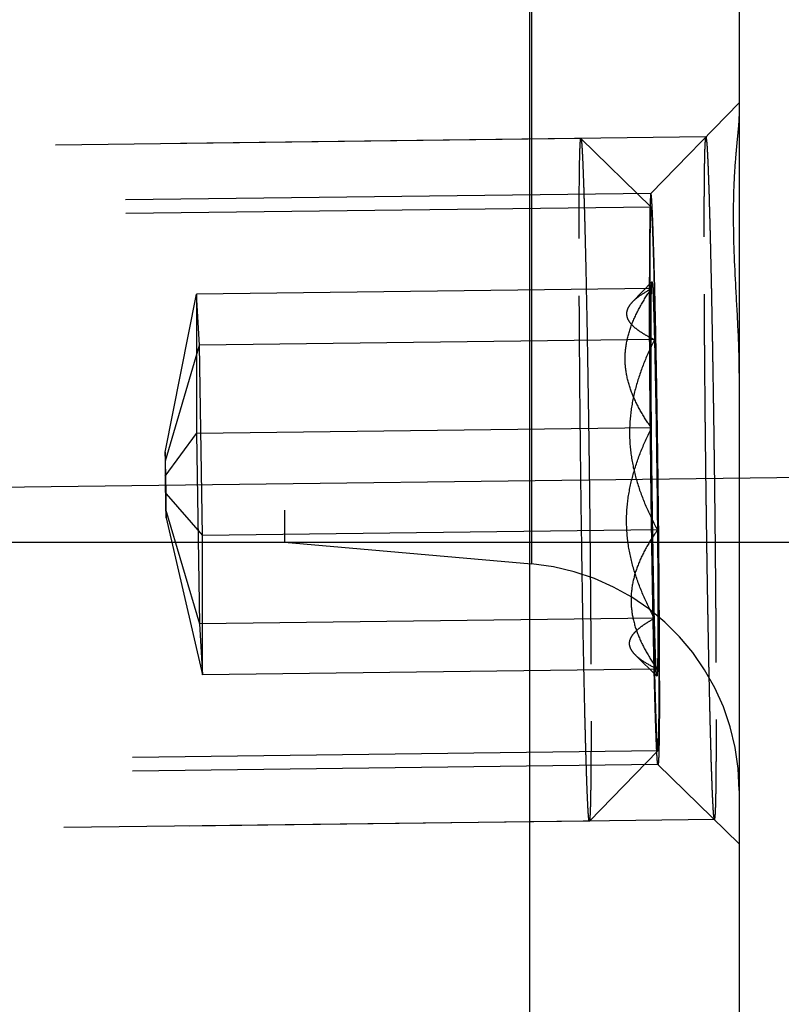
# Model space of a CAD drawing. Units: millimetres. Extents: x 0 to 420, y 0 to 297.
# Drawn here: x 264 to 268, y 155 to 160 of the extents above; entities that cross this region are included whole.
import ezdxf

# ---------------------------------------------------------------- set-up
doc = ezdxf.new("R2010")
doc.units = ezdxf.units.MM
doc.header["$LTSCALE"] = 23.1
doc.linetypes.add('CENTER', pattern=[0.6, 0.375, -0.075, 0.075, -0.075])
doc.linetypes.add('HIDDEN', pattern=[0.2, 0.1, -0.1])
doc.layers.get('0').update_dxf_attribs({"linetype": 'CONTINUOUS'})
for name, color, linetype in [('10003422_HP_HL', 7, 'CONTINUOUS'), ('30578428_AXIS', 7, 'CONTINUOUS'), ('30578428_CL', 7, 'CONTINUOUS'), ('30578428_DIM', 7, 'CONTINUOUS'), ('30578428_HL', 7, 'CONTINUOUS')]:
    doc.layers.add(name, color=color, linetype=linetype)
doc.styles.get("Standard").update_dxf_attribs({"font": 'TXT.SHX', "width": 0.7})
doc.styles.add('TEXTSTYLE_3', font='gdt', dxfattribs={"width": 0.7})
doc.dimstyles.new('DIMSTYLE_1', dxfattribs={"dimtxt": 3.5, "dimasz": 3.5, "dimexe": 0.18, "dimexo": 0.0625, "dimgap": 0.09, "dimtad": 1, "dimdec": 3, "dimdsep": 46, "dimtxsty": 'STANDARD', "dimblk": '_FILLED', "dimblk1": '_FILLED', "dimblk2": '_FILLED', "dimcen": 0.09, "dimclrt": 2, "dimadec": 0, "dimazin": 0, "dimtp": 0.1, "dimtm": 0.1, "dimtfac": 1, "dimtdec": 3, "dimtofl": 0, "dimtmove": 0, "dimatfit": 3, "dimldrblk": '_FILLED', "dimfxl": 1, "dimtolj": 1, "dimarcsym": 0})
doc.dimstyles.new('DIMSTYLE_5', dxfattribs={"dimtxt": 3.5, "dimasz": 3.5, "dimexe": 0.18, "dimexo": 0.0625, "dimgap": 0.09, "dimtad": 1, "dimdec": 3, "dimdsep": 46, "dimtxsty": 'STANDARD', "dimblk": '_FILLED', "dimblk1": '_FILLED', "dimblk2": '_FILLED', "dimcen": 0.09, "dimclrt": 2, "dimadec": 0, "dimazin": 0, "dimtp": 0.15, "dimtm": 0.15, "dimtfac": 1, "dimtdec": 3, "dimtofl": 0, "dimtmove": 0, "dimatfit": 3, "dimldrblk": '_FILLED', "dimfxl": 1, "dimtolj": 1, "dimarcsym": 0})

# ---------------------------------------------------------------- blocks, each defined once
blk = doc.blocks.new('_FILLED')
at = {"color": 0, "linetype": 'BYBLOCK'}
blk.add_solid([(0, 0), (-1, 0.125), (-1, -0.125)], dxfattribs=at)
blk = doc.blocks.new('*D8')
at = {"layer": '30578428_DIM', "color": 3, "linetype": 'CONTINUOUS'}
for p, q in [((282.5056, 171.2594), (282.5056, 177.2594)), ((282.5056, 177.2594), (282.5056, 164.2594)), ((265.5056, 171.2594), (284.0056, 171.2594)), ((282.5056, 151.2594), (282.5056, 164.2594)), ((265.5056, 157.2594), (284.0056, 157.2594)), ((282.5056, 157.2594), (282.5056, 151.2594))]:
    blk.add_line(p, q, dxfattribs=at)
at = {"layer": '30578428_DIM', "color": 3, "linetype": 'CONTINUOUS', "xscale": 3.5, "yscale": 3.5, "zscale": 3.5}
for p, rotation in [((282.5056, 171.2594), 270), ((282.5056, 157.2594), 90)]:
    blk.add_blockref('_FILLED', p, dxfattribs=dict(at, rotation=rotation))
at = {"layer": '30578428_DIM', "color": 2, "linetype": 'CONTINUOUS', "insert": (278.1306, 164.2594), "char_height": 3.5, "width": 9.416667, "attachment_point": 2, "rotation": 90, "line_spacing_factor": 0.9, "style": 'TEXTSTYLE_3'}
blk.add_mtext('{\\Fgdt;n}\\FTXT.SHX;14', dxfattribs=at)
blk = doc.blocks.new('*D9')
at = {"layer": '30578428_DIM', "color": 3, "linetype": 'CONTINUOUS'}
for p, q in [((223.0339, 181.2594), (304.0056, 181.2594)), ((302.5056, 181.2594), (302.5056, 164.2594)), ((302.5056, 147.2594), (302.5056, 164.2594)), ((223.0339, 147.2594), (304.0056, 147.2594))]:
    blk.add_line(p, q, dxfattribs=at)
at = {"layer": '30578428_DIM', "color": 3, "linetype": 'CONTINUOUS', "xscale": 3.5, "yscale": 3.5, "zscale": 3.5}
for p, rotation in [((302.5056, 181.2594), 90), ((302.5056, 147.2594), 270)]:
    blk.add_blockref('_FILLED', p, dxfattribs=dict(at, rotation=rotation))
at = {"layer": '30578428_DIM', "color": 2, "linetype": 'CONTINUOUS', "insert": (298.1306, 164.2594), "char_height": 3.5, "width": 9.916667, "attachment_point": 2, "rotation": 90, "line_spacing_factor": 0.9, "style": 'TEXTSTYLE_3'}
blk.add_mtext('{\\Fgdt;n}\\FTXT.SHX;34', dxfattribs=at)
blk = doc.blocks.new('*D10')
at = {"layer": '30578428_DIM', "color": 3, "linetype": 'CONTINUOUS'}
for p, q in [((267.5056, 177.7594), (294.0056, 177.7594)), ((292.5056, 177.7594), (292.5056, 164.2594)), ((292.5056, 150.7594), (292.5056, 164.2594)), ((267.5056, 150.7594), (294.0056, 150.7594))]:
    blk.add_line(p, q, dxfattribs=at)
at = {"layer": '30578428_DIM', "color": 3, "linetype": 'CONTINUOUS', "xscale": 3.5, "yscale": 3.5, "zscale": 3.5}
for p, rotation in [((292.5056, 177.7594), 90), ((292.5056, 150.7594), 270)]:
    blk.add_blockref('_FILLED', p, dxfattribs=dict(at, rotation=rotation))
at = {"layer": '30578428_DIM', "color": 2, "linetype": 'CONTINUOUS', "insert": (288.1306, 164.2594), "char_height": 3.5, "width": 10.166667, "attachment_point": 2, "rotation": 90, "line_spacing_factor": 0.9, "style": 'TEXTSTYLE_3'}
blk.add_mtext('{\\Fgdt;n}\\FTXT.SHX;27', dxfattribs=at)

msp = doc.modelspace()

# ---------------------------------------------------------------- linework, layer by layer
at = {"layer": '10003422_HP_HL', "color": 6, "linetype": 'HIDDEN'}
for p, q in [((266.8092, 159.0334), (261.615, 158.9692)), ((266.8092, 159.0334), (266.8095, 159.0332)), ((266.8095, 159.0332), (267.1181, 158.7321)), ((267.118, 158.7321), (261.3138, 158.6605)), ((267.1196, 158.3737), (265.1199, 158.349)), ((267.1219, 158.4031), (267.0381, 158.3173)), ((264.9808, 157.6556), (265.1199, 158.349)), ((265.133, 158.1249), (265.1199, 158.349)), ((265.1199, 158.349), (265.1199, 157.7366)), ((264.983, 157.6168), (265.133, 158.1249)), ((267.1327, 158.1496), (265.133, 158.1249)), ((265.1461, 157.2885), (265.133, 158.1249)), ((264.9808, 157.5495), (265.1199, 157.7366)), ((267.1196, 157.7613), (265.1199, 157.7366)), ((265.1199, 157.7366), (265.133, 156.9002)), ((264.983, 157.6168), (264.9808, 157.6556)), ((264.9808, 157.6556), (264.9808, 157.5495)), ((264.9853, 157.4719), (264.983, 157.6168)), ((264.9808, 157.5495), (264.983, 157.4046)), ((264.9853, 157.4719), (265.1461, 157.2885)), ((264.9853, 157.3658), (264.9853, 157.4719)), ((264.983, 157.4046), (265.133, 156.9002)), ((264.983, 157.4046), (264.9853, 157.3658)), ((264.9853, 157.3658), (265.1461, 156.6761)), ((267.1458, 157.3132), (265.1461, 157.2885)), ((265.1461, 156.6761), (265.1461, 157.2885)), ((267.1327, 156.9249), (265.133, 156.9002)), ((265.133, 156.9002), (265.1461, 156.6761)), ((267.1433, 156.6713), (267.0511, 156.7612)), ((267.1458, 156.7008), (265.1461, 156.6761)), ((267.1475, 156.3423), (261.3433, 156.2707)), ((266.8465, 156.0337), (267.1476, 156.3424)), ((266.8463, 156.0336), (261.6521, 155.9695)), ((266.8465, 156.0337), (266.8463, 156.0336))]:
    msp.add_line(p, q, dxfattribs=at)
for points, knots in [([(266.8016, 158.594), (266.8016, 158.6269), (266.8016, 158.6891), (266.802, 158.7765), (266.8025, 158.842), (266.8031, 158.8882), (266.8035, 158.918), (266.804, 158.9445), (266.8046, 158.9676), (266.8052, 158.9872), (266.8059, 159.0033), (266.8065, 159.0146), (266.8071, 159.0218), (266.8075, 159.0258), (266.8079, 159.029), (266.8083, 159.0313), (266.8086, 159.0326), (266.809, 159.0334), (266.8092, 159.0334)], [0, 0, 0, 0, 0.224669, 0.424138, 0.59621, 0.671475, 0.739315, 0.799577, 0.852123, 0.896812, 0.933532, 0.962218, 0.97353, 0.982814, 0.990068, 0.995299, 0.998544, 1, 1, 1, 1]), ([(266.8095, 159.0332), (266.8099, 159.0328), (266.8103, 159.0309), (266.8111, 159.0273), (266.8117, 159.0215), (266.8125, 159.0139), (266.8133, 159.0042), (266.8141, 158.9925), (266.8149, 158.979), (266.8161, 158.957), (266.8175, 158.9247), (266.8193, 158.8805), (266.8211, 158.8291), (266.823, 158.7707), (266.8249, 158.7057), (266.8275, 158.6068), (266.8307, 158.4694), (266.8345, 158.2903), (266.8381, 158.095), (266.8414, 157.8877), (266.8445, 157.6727), (266.8473, 157.4548), (266.8503, 157.1717), (266.853, 156.8447), (266.8539, 156.5902), (266.8539, 156.473)], [0, 0, 0, 0, 0.000708, 0.002173, 0.004414, 0.00743, 0.011219, 0.015776, 0.021097, 0.027175, 0.041566, 0.058873, 0.079007, 0.101855, 0.1273, 0.155201, 0.21777, 0.28822, 0.365045, 0.446598, 0.531134, 0.61684, 0.701882, 0.862737, 1, 1, 1, 1]), ([(267.1118, 158.3821), (267.1119, 158.3944), (267.1119, 158.4191), (267.112, 158.45), (267.1121, 158.4746), (267.1121, 158.49), (267.1122, 158.5024), (267.1122, 158.5116), (267.1122, 158.5194), (267.1122, 158.5254), (267.1122, 158.5305), (267.1123, 158.5335), (267.1123, 158.5382), (267.1124, 158.5439), (267.1125, 158.5508), (267.1126, 158.56), (267.1127, 158.5715), (267.1128, 158.5852), (267.113, 158.599), (267.1131, 158.6105), (267.1132, 158.6197), (267.1133, 158.6266), (267.1133, 158.6323), (267.1134, 158.6364), (267.1134, 158.6386), (267.1134, 158.6405), (267.1135, 158.6414), (267.1135, 158.6429), (267.1136, 158.6453), (267.1137, 158.6489), (267.1138, 158.6531), (267.1139, 158.6588), (267.1141, 158.6659), (267.1144, 158.6745), (267.1146, 158.683), (267.1148, 158.6901), (267.115, 158.6958), (267.1151, 158.7), (267.1152, 158.7036), (267.1153, 158.7061), (267.1153, 158.7074), (267.1153, 158.7088), (267.1154, 158.7089), (267.1154, 158.7094), (267.1155, 158.7103), (267.1157, 158.7115), (267.1158, 158.713), (267.116, 158.7149), (267.1163, 158.7174), (267.1166, 158.7204), (267.117, 158.7233), (267.1172, 158.7258), (267.1175, 158.7277), (267.1176, 158.7292), (267.1178, 158.7304), (267.1179, 158.7313), (267.1179, 158.7317), (267.118, 158.7324), (267.118, 158.7317), (267.1181, 158.7313), (267.1182, 158.7305), (267.1184, 158.7293), (267.1185, 158.7279), (267.1188, 158.726), (267.1191, 158.7236), (267.1195, 158.7208), (267.1199, 158.7179), (267.1203, 158.7156), (267.1205, 158.7137), (267.1207, 158.7123), (267.1209, 158.711), (267.121, 158.7103), (267.1211, 158.7097), (267.1211, 158.7096), (267.1212, 158.7083), (267.1212, 158.707), (267.1214, 158.7045), (267.1216, 158.701), (267.1218, 158.6968), (267.1221, 158.6912), (267.1224, 158.6841), (267.1229, 158.6757), (267.1233, 158.6673), (267.1237, 158.6603), (267.124, 158.6547), (267.1242, 158.6505), (267.1244, 158.6469), (267.1246, 158.6445), (267.1246, 158.643), (267.1247, 158.6422), (267.1248, 158.6403), (267.1248, 158.6381), (267.125, 158.634), (267.1252, 158.6283), (267.1254, 158.6215), (267.1257, 158.6124), (267.1262, 158.601), (267.1266, 158.5873), (267.1271, 158.5736), (267.1275, 158.5622), (267.1279, 158.5531), (267.1281, 158.5462), (267.1283, 158.5405), (267.1284, 158.5366), (267.1285, 158.5342), (267.1286, 158.5327), (267.1286, 158.5302), (267.1287, 158.5271), (267.1289, 158.5216), (267.1291, 158.5138), (267.1294, 158.5044), (267.1297, 158.4918), (267.1301, 158.4762), (267.1308, 158.4511), (267.1317, 158.4198), (267.1324, 158.3948), (267.1327, 158.3822)], [0, 0, 0, 0, 0.03125, 0.0625, 0.078125, 0.09375, 0.101562, 0.109375, 0.117188, 0.121094, 0.125, 0.128906, 0.132812, 0.140625, 0.148438, 0.15625, 0.171875, 0.1875, 0.203125, 0.21875, 0.226562, 0.234375, 0.242188, 0.246094, 0.248047, 0.25, 0.251953, 0.253906, 0.257812, 0.265625, 0.273438, 0.28125, 0.296875, 0.3125, 0.328125, 0.34375, 0.351562, 0.359375, 0.367188, 0.371094, 0.373047, 0.375, 0.376953, 0.378906, 0.382812, 0.390625, 0.398438, 0.40625, 0.421875, 0.4375, 0.453125, 0.46875, 0.476562, 0.484375, 0.492188, 0.496094, 0.498047, 0.5, 0.501953, 0.503906, 0.507812, 0.515625, 0.523438, 0.53125, 0.546875, 0.5625, 0.578125, 0.59375, 0.601562, 0.609375, 0.617188, 0.621094, 0.623047, 0.625, 0.626953, 0.628906, 0.632812, 0.640625, 0.648438, 0.65625, 0.671875, 0.6875, 0.703125, 0.71875, 0.726562, 0.734375, 0.742188, 0.746094, 0.748047, 0.75, 0.751953, 0.753906, 0.757812, 0.765625, 0.773438, 0.78125, 0.796875, 0.8125, 0.828125, 0.84375, 0.851562, 0.859375, 0.867188, 0.871094, 0.873047, 0.875, 0.876953, 0.878906, 0.882812, 0.890625, 0.898438, 0.90625, 0.921875, 0.9375, 0.96875, 1, 1, 1, 1]), ([(267.1181, 158.7321), (267.1181, 158.7321), (267.1177, 158.7321), (267.1176, 158.7317), (267.1173, 158.731), (267.117, 158.7296), (267.1167, 158.7273), (267.1164, 158.7243), (267.116, 158.7206), (267.1157, 158.7162), (267.1153, 158.7088), (267.1148, 158.6977), (267.1141, 158.6753), (267.1134, 158.6403), (267.1127, 158.5901), (267.1122, 158.5294), (267.1119, 158.4589), (267.1118, 158.4087), (267.1118, 158.3821)], [0, 0, 0, 0, 0.001049, 0.002006, 0.003435, 0.007814, 0.014266, 0.022807, 0.033437, 0.046154, 0.060952, 0.09677, 0.140822, 0.253116, 0.39673, 0.570287, 0.772153, 1, 1, 1, 1]), ([(267.1536, 156.6924), (267.1536, 156.7857), (267.1528, 156.9885), (267.1507, 157.2491), (267.1483, 157.4746), (267.1461, 157.6482), (267.1436, 157.8195), (267.1409, 157.9846), (267.1381, 158.1402), (267.1351, 158.2829), (267.1325, 158.3923), (267.1304, 158.4712), (267.1289, 158.5229), (267.1274, 158.5695), (267.126, 158.6104), (267.1246, 158.6457), (267.1232, 158.6749), (267.1221, 158.6955), (267.1212, 158.7089), (267.1205, 158.7166), (267.1199, 158.7227), (267.1194, 158.7273), (267.1188, 158.7302), (267.1185, 158.7317), (267.1181, 158.7321)], [0, 0, 0, 0, 0.13727, 0.298129, 0.383175, 0.468884, 0.553422, 0.634977, 0.711803, 0.782255, 0.844821, 0.872722, 0.898164, 0.921013, 0.941142, 0.958448, 0.972838, 0.984232, 0.988789, 0.992577, 0.995591, 0.997829, 0.999293, 1, 1, 1, 1]), ([(266.8463, 156.0336), (266.8461, 156.0336), (266.8458, 156.034), (266.8453, 156.0353), (266.8447, 156.0383), (266.844, 156.0434), (266.8433, 156.0505), (266.8425, 156.0595), (266.8417, 156.0706), (266.8409, 156.0837), (266.8397, 156.1051), (266.8382, 156.1365), (266.8364, 156.18), (266.8346, 156.2307), (266.8328, 156.2885), (266.8309, 156.3531), (266.829, 156.424), (266.827, 156.501), (266.8244, 156.6144), (266.8212, 156.7678), (266.8176, 156.9635), (266.8142, 157.1715), (266.8111, 157.3874), (266.8083, 157.6064), (266.8052, 157.8911), (266.8025, 158.2201), (266.8016, 158.4761), (266.8016, 158.594)], [0, 0, 0, 0, 0.000166, 0.000492, 0.00171, 0.003709, 0.006493, 0.010059, 0.014402, 0.019518, 0.025402, 0.039437, 0.056429, 0.076292, 0.098912, 0.124172, 0.151933, 0.182044, 0.214345, 0.284797, 0.361765, 0.443584, 0.528483, 0.614623, 0.70014, 0.861955, 1, 1, 1, 1]), ([(267.1196, 157.7613), (267.103, 157.7846), (267.072, 157.8321), (267.0344, 157.9071), (267.0095, 157.9854), (267.0007, 158.0661), (267.0095, 158.147), (267.0344, 158.2259), (267.072, 158.3018), (267.103, 158.3499), (267.1196, 158.3737)], [0, 0, 0, 0, 0.129323, 0.255189, 0.377679, 0.498073, 0.618778, 0.742123, 0.86922, 1, 1, 1, 1]), ([(267.1196, 158.3737), (267.1035, 158.3648), (267.0742, 158.3475), (267.0471, 158.3265), (267.0362, 158.3153)], [0, 0, 0, 0, 0.541433, 1, 1, 1, 1]), ([(267.1327, 156.6922), (267.1324, 156.7073), (267.1317, 156.7373), (267.1308, 156.7748), (267.1302, 156.8049), (267.1297, 156.8274), (267.1292, 156.8462), (267.1289, 156.8593), (267.1288, 156.8669), (267.1287, 156.8722), (267.1285, 156.8789), (267.1284, 156.8874), (267.1281, 156.9024), (267.1277, 156.9238), (267.1272, 156.9495), (267.1265, 156.9838), (267.1259, 157.018), (267.1253, 157.0479), (267.125, 157.0652), (267.1248, 157.0776), (267.1245, 157.092), (267.1242, 157.1104), (267.1237, 157.143), (267.123, 157.1894), (267.1222, 157.2359), (267.1217, 157.2684), (267.1214, 157.2871), (267.1212, 157.3007), (267.121, 157.3158), (267.1207, 157.3354), (267.1202, 157.3699), (267.1196, 157.4191), (267.1188, 157.478), (267.1179, 157.5374), (267.1173, 157.5951), (267.1167, 157.6532), (267.1161, 157.7016), (267.1157, 157.7401), (267.1154, 157.7696), (267.1151, 157.7971), (267.1148, 157.8344), (267.1144, 157.8809), (267.114, 157.9273), (267.1137, 157.96), (267.1136, 157.9785), (267.1134, 157.9928), (267.1134, 158.0053), (267.1133, 158.0226), (267.1131, 158.0525), (267.1129, 158.0955), (267.1126, 158.1384), (267.1124, 158.1684), (267.1123, 158.1834), (267.1123, 158.1919), (267.1123, 158.1986), (267.1123, 158.2041), (267.1122, 158.2118), (267.1122, 158.2252), (267.1122, 158.2443), (267.1121, 158.2673), (267.112, 158.2979), (267.112, 158.3362), (267.1119, 158.3668), (267.1118, 158.3821)], [0, 0, 0, 0, 0.03125, 0.0625, 0.078125, 0.09375, 0.109375, 0.117188, 0.121094, 0.125, 0.128906, 0.132812, 0.140625, 0.15625, 0.171875, 0.1875, 0.21875, 0.234375, 0.242188, 0.25, 0.257812, 0.265625, 0.28125, 0.3125, 0.34375, 0.359375, 0.367188, 0.375, 0.382812, 0.390625, 0.40625, 0.4375, 0.46875, 0.5, 0.53125, 0.5625, 0.59375, 0.609375, 0.625, 0.640625, 0.65625, 0.6875, 0.71875, 0.734375, 0.742188, 0.75, 0.757812, 0.765625, 0.78125, 0.8125, 0.84375, 0.859375, 0.867188, 0.871094, 0.875, 0.878906, 0.882812, 0.890625, 0.90625, 0.921875, 0.9375, 0.96875, 1, 1, 1, 1]), ([(267.1118, 158.3821), (267.1118, 158.2877), (267.1126, 158.0825), (267.1148, 157.8188), (267.1173, 157.5907), (267.1195, 157.4153), (267.122, 157.2426), (267.1247, 157.0764), (267.1276, 156.9202), (267.1306, 156.7775), (267.1333, 156.6685), (267.1354, 156.5903), (267.1369, 156.5393), (267.1384, 156.4937), (267.1398, 156.4539), (267.1412, 156.4199), (267.1426, 156.3921), (267.1437, 156.3728), (267.1446, 156.3617), (267.145, 156.3566), (267.1454, 156.3526), (267.1458, 156.3486), (267.1463, 156.3454), (267.1468, 156.3435), (267.147, 156.3428), (267.1473, 156.3423), (267.1476, 156.3424), (267.1476, 156.3424)], [0, 0, 0, 0, 0.138837, 0.301617, 0.387614, 0.47419, 0.559452, 0.641534, 0.718642, 0.789089, 0.851333, 0.878947, 0.904015, 0.926402, 0.945983, 0.962654, 0.976322, 0.986914, 0.99104, 0.992808, 0.994378, 0.996923, 0.998676, 0.999258, 0.999649, 0.999862, 1, 1, 1, 1]), ([(267.1196, 157.7613), (267.119, 157.8309), (267.118, 157.9603), (267.1175, 158.1356), (267.1177, 158.258), (267.1186, 158.3327), (267.1192, 158.3615), (267.1196, 158.3737)], [0, 0, 0, 0, 0.341082, 0.633932, 0.858677, 0.940525, 1, 1, 1, 1]), ([(267.1196, 158.3737), (267.1198, 158.3778), (267.12, 158.3835), (267.1204, 158.3907), (267.1206, 158.3948), (267.1209, 158.398), (267.1212, 158.4005), (267.1215, 158.4021), (267.1217, 158.4029), (267.1219, 158.4031)], [0, 0, 0, 0, 0.416384, 0.583258, 0.722372, 0.833586, 0.9168, 0.972035, 1, 1, 1, 1]), ([(267.1219, 158.4031), (267.1219, 158.4032), (267.1222, 158.4032), (267.1223, 158.4029), (267.1225, 158.4024), (267.1227, 158.4013), (267.123, 158.3997), (267.1233, 158.3976), (267.1237, 158.3937), (267.1243, 158.3874), (267.1249, 158.3783), (267.1258, 158.3621), (267.127, 158.3367), (267.1284, 158.3004), (267.1298, 158.2564), (267.1313, 158.2053), (267.1322, 158.1689), (267.1327, 158.1496)], [0, 0, 0, 0, 0.001049, 0.002001, 0.003425, 0.007788, 0.014221, 0.022742, 0.033357, 0.060864, 0.096684, 0.140715, 0.252967, 0.39659, 0.570211, 0.772156, 1, 1, 1, 1]), ([(267.1327, 158.3822), (267.133, 158.3672), (267.1337, 158.3372), (267.1346, 158.2996), (267.1352, 158.2696), (267.1357, 158.2471), (267.1362, 158.2283), (267.1365, 158.2152), (267.1366, 158.2076), (267.1368, 158.2023), (267.1369, 158.1956), (267.137, 158.1871), (267.1373, 158.172), (267.1377, 158.1507), (267.1382, 158.125), (267.1389, 158.0907), (267.1395, 158.0564), (267.1401, 158.0265), (267.1404, 158.0093), (267.1407, 157.9968), (267.1409, 157.9825), (267.1412, 157.964), (267.1417, 157.9314), (267.1425, 157.885), (267.1432, 157.8385), (267.1437, 157.8061), (267.144, 157.7874), (267.1443, 157.7737), (267.1444, 157.7587), (267.1447, 157.7391), (267.1452, 157.7046), (267.1459, 157.6554), (267.1466, 157.5964), (267.1475, 157.537), (267.1481, 157.4794), (267.1487, 157.4213), (267.1493, 157.3729), (267.1497, 157.3343), (267.1501, 157.3049), (267.1503, 157.2774), (267.1506, 157.2401), (267.151, 157.1936), (267.1514, 157.1471), (267.1517, 157.1145), (267.1518, 157.096), (267.152, 157.0817), (267.152, 157.0692), (267.1521, 157.0519), (267.1523, 157.022), (267.1526, 156.979), (267.1528, 156.9361), (267.153, 156.9061), (267.1531, 156.891), (267.1531, 156.8825), (267.1532, 156.8759), (267.1532, 156.8704), (267.1532, 156.8626), (267.1532, 156.8493), (267.1533, 156.8301), (267.1533, 156.8072), (267.1534, 156.7766), (267.1535, 156.7383), (267.1535, 156.7077), (267.1536, 156.6924)], [0, 0, 0, 0, 0.03125, 0.0625, 0.078125, 0.09375, 0.109375, 0.117188, 0.121094, 0.125, 0.128906, 0.132812, 0.140625, 0.15625, 0.171875, 0.1875, 0.21875, 0.234375, 0.242188, 0.25, 0.257812, 0.265625, 0.28125, 0.3125, 0.34375, 0.359375, 0.367188, 0.375, 0.382812, 0.390625, 0.40625, 0.4375, 0.46875, 0.5, 0.53125, 0.5625, 0.59375, 0.609375, 0.625, 0.640625, 0.65625, 0.6875, 0.71875, 0.734375, 0.742188, 0.75, 0.757812, 0.765625, 0.78125, 0.8125, 0.84375, 0.859375, 0.867188, 0.871094, 0.875, 0.878906, 0.882812, 0.890625, 0.90625, 0.921875, 0.9375, 0.96875, 1, 1, 1, 1]), ([(267.0362, 158.3153), (267.0299, 158.3088), (267.0191, 158.2959), (267.0094, 158.2734), (267.0101, 158.2499), (267.0211, 158.2277), (267.0401, 158.207), (267.0658, 158.187), (267.0973, 158.1677), (267.1204, 158.1556), (267.1327, 158.1496)], [0, 0, 0, 0, 0.115971, 0.214961, 0.307267, 0.407619, 0.526091, 0.665512, 0.824432, 1, 1, 1, 1]), ([(267.1327, 158.1496), (267.1164, 158.1169), (267.0861, 158.0503), (267.0502, 157.9466), (267.0273, 157.8394), (267.0204, 157.7299), (267.0307, 157.6207), (267.057, 157.514), (267.0961, 157.4113), (267.1285, 157.3455), (267.1458, 157.3132)], [0, 0, 0, 0, 0.125236, 0.250228, 0.374973, 0.499589, 0.624269, 0.749191, 0.874446, 1, 1, 1, 1]), ([(267.1327, 158.1496), (267.1359, 158.0202), (267.141, 157.7414), (267.1444, 157.4626), (267.1458, 157.3132)], [0, 0, 0, 0, 0.464121, 1, 1, 1, 1]), ([(267.1327, 156.9249), (267.1154, 156.9572), (267.083, 157.023), (267.0439, 157.1257), (267.0177, 157.2324), (267.0073, 157.3416), (267.0142, 157.451), (267.0372, 157.5583), (267.073, 157.662), (267.1033, 157.7286), (267.1196, 157.7613)], [0, 0, 0, 0, 0.125554, 0.250809, 0.375731, 0.500411, 0.625027, 0.749772, 0.874764, 1, 1, 1, 1]), ([(267.1327, 156.9249), (267.1295, 157.0542), (267.1244, 157.3331), (267.121, 157.6119), (267.1196, 157.7613)], [0, 0, 0, 0, 0.464121, 1, 1, 1, 1]), ([(267.1458, 157.3132), (267.1292, 157.2894), (267.0982, 157.2413), (267.0606, 157.1654), (267.0357, 157.0865), (267.0269, 157.0056), (267.0357, 156.9249), (267.0606, 156.8466), (267.0982, 156.7716), (267.1292, 156.7241), (267.1458, 156.7008)], [0, 0, 0, 0, 0.13078, 0.257877, 0.381222, 0.501927, 0.622321, 0.744811, 0.870677, 1, 1, 1, 1]), ([(267.1458, 157.3132), (267.1464, 157.2436), (267.1474, 157.1141), (267.148, 156.9389), (267.1477, 156.8165), (267.1468, 156.7418), (267.1462, 156.7129), (267.1458, 156.7008)], [0, 0, 0, 0, 0.341082, 0.633932, 0.858677, 0.940525, 1, 1, 1, 1]), ([(267.0502, 156.7622), (267.0439, 156.7683), (267.033, 156.7807), (267.023, 156.8022), (267.0227, 156.8249), (267.032, 156.8466), (267.0488, 156.8672), (267.0719, 156.8871), (267.1004, 156.9066), (267.1215, 156.9187), (267.1327, 156.9249)], [0, 0, 0, 0, 0.118981, 0.220509, 0.31471, 0.415753, 0.533513, 0.671096, 0.827427, 1, 1, 1, 1]), ([(267.1433, 156.6713), (267.1431, 156.6715), (267.1429, 156.672), (267.1425, 156.6737), (267.1421, 156.6771), (267.1415, 156.6826), (267.1409, 156.6901), (267.1403, 156.6997), (267.1397, 156.7111), (267.139, 156.7245), (267.1381, 156.7461), (267.1369, 156.7777), (267.1355, 156.8209), (267.1341, 156.8707), (267.1332, 156.9061), (267.1327, 156.9249)], [0, 0, 0, 0, 0.002248, 0.006369, 0.020458, 0.042416, 0.072231, 0.109826, 0.155105, 0.207966, 0.268308, 0.410854, 0.581475, 0.778602, 1, 1, 1, 1]), ([(267.1458, 156.7008), (267.1272, 156.7099), (267.0937, 156.7278), (267.0625, 156.7501), (267.0502, 156.7622)], [0, 0, 0, 0, 0.545326, 1, 1, 1, 1]), ([(267.1536, 156.6924), (267.1535, 156.68), (267.1535, 156.6554), (267.1534, 156.6245), (267.1533, 156.5998), (267.1533, 156.5844), (267.1532, 156.5721), (267.1532, 156.5629), (267.1532, 156.5551), (267.1532, 156.5491), (267.1532, 156.544), (267.1531, 156.541), (267.1531, 156.5362), (267.153, 156.5306), (267.1529, 156.5237), (267.1528, 156.5145), (267.1527, 156.503), (267.1526, 156.4892), (267.1524, 156.4755), (267.1523, 156.464), (267.1522, 156.4548), (267.1521, 156.4479), (267.1521, 156.4422), (267.152, 156.4381), (267.152, 156.4359), (267.152, 156.4339), (267.152, 156.4331), (267.1519, 156.4316), (267.1518, 156.4292), (267.1517, 156.4256), (267.1516, 156.4213), (267.1515, 156.4156), (267.1513, 156.4085), (267.151, 156.4), (267.1508, 156.3915), (267.1506, 156.3844), (267.1504, 156.3787), (267.1503, 156.3744), (267.1502, 156.3709), (267.1501, 156.3684), (267.1501, 156.367), (267.1501, 156.3657), (267.15, 156.3656), (267.15, 156.365), (267.1499, 156.3642), (267.1497, 156.363), (267.1496, 156.3615), (267.1494, 156.3595), (267.1491, 156.3571), (267.1488, 156.3541), (267.1484, 156.3512), (267.1482, 156.3487), (267.1479, 156.3468), (267.1478, 156.3453), (267.1476, 156.3441), (267.1475, 156.3432), (267.1475, 156.3428), (267.1475, 156.3421), (267.1474, 156.3427), (267.1473, 156.3431), (267.1472, 156.344), (267.1471, 156.3452), (267.1469, 156.3466), (267.1466, 156.3485), (267.1463, 156.3509), (267.1459, 156.3537), (267.1455, 156.3565), (267.1452, 156.3589), (267.1449, 156.3608), (267.1447, 156.3622), (267.1445, 156.3634), (267.1444, 156.3642), (267.1444, 156.3648), (267.1443, 156.3649), (267.1443, 156.3662), (267.1442, 156.3675), (267.144, 156.37), (267.1439, 156.3735), (267.1436, 156.3777), (267.1433, 156.3833), (267.143, 156.3903), (267.1425, 156.3988), (267.1421, 156.4072), (267.1417, 156.4142), (267.1414, 156.4198), (267.1412, 156.424), (267.141, 156.4276), (267.1409, 156.43), (267.1408, 156.4315), (267.1407, 156.4323), (267.1407, 156.4342), (267.1406, 156.4364), (267.1404, 156.4405), (267.1402, 156.4461), (267.14, 156.453), (267.1397, 156.4621), (267.1393, 156.4735), (267.1388, 156.4872), (267.1383, 156.5009), (267.1379, 156.5123), (267.1376, 156.5214), (267.1373, 156.5282), (267.1371, 156.534), (267.137, 156.5379), (267.1369, 156.5403), (267.1368, 156.5417), (267.1368, 156.5443), (267.1367, 156.5474), (267.1365, 156.5529), (267.1363, 156.5607), (267.1361, 156.5701), (267.1357, 156.5826), (267.1353, 156.5983), (267.1346, 156.6233), (267.1337, 156.6547), (267.133, 156.6797), (267.1327, 156.6922)], [0, 0, 0, 0, 0.03125, 0.0625, 0.078125, 0.09375, 0.101562, 0.109375, 0.117188, 0.121094, 0.125, 0.128906, 0.132812, 0.140625, 0.148438, 0.15625, 0.171875, 0.1875, 0.203125, 0.21875, 0.226562, 0.234375, 0.242188, 0.246094, 0.248047, 0.25, 0.251953, 0.253906, 0.257812, 0.265625, 0.273438, 0.28125, 0.296875, 0.3125, 0.328125, 0.34375, 0.351562, 0.359375, 0.367188, 0.371094, 0.373047, 0.375, 0.376953, 0.378906, 0.382812, 0.390625, 0.398438, 0.40625, 0.421875, 0.4375, 0.453125, 0.46875, 0.476562, 0.484375, 0.492188, 0.496094, 0.498047, 0.5, 0.501953, 0.503906, 0.507812, 0.515625, 0.523438, 0.53125, 0.546875, 0.5625, 0.578125, 0.59375, 0.601562, 0.609375, 0.617188, 0.621094, 0.623047, 0.625, 0.626953, 0.628906, 0.632812, 0.640625, 0.648438, 0.65625, 0.671875, 0.6875, 0.703125, 0.71875, 0.726562, 0.734375, 0.742188, 0.746094, 0.748047, 0.75, 0.751953, 0.753906, 0.757812, 0.765625, 0.773438, 0.78125, 0.796875, 0.8125, 0.828125, 0.84375, 0.851562, 0.859375, 0.867188, 0.871094, 0.873047, 0.875, 0.876953, 0.878906, 0.882812, 0.890625, 0.898438, 0.90625, 0.921875, 0.9375, 0.96875, 1, 1, 1, 1]), ([(267.1458, 156.7008), (267.1456, 156.6963), (267.1454, 156.6902), (267.145, 156.6825), (267.1447, 156.6785), (267.1443, 156.675), (267.1441, 156.6734), (267.1436, 156.671), (267.1433, 156.6713)], [0, 0, 0, 0, 0.45003, 0.625262, 0.767027, 0.875153, 0.949559, 1, 1, 1, 1]), ([(267.1476, 156.3424), (267.1478, 156.3426), (267.1481, 156.3434), (267.1484, 156.3448), (267.1487, 156.3469), (267.1492, 156.3511), (267.1497, 156.358), (267.1502, 156.3685), (267.1507, 156.3816), (267.1512, 156.3974), (267.1517, 156.4159), (267.1522, 156.4458), (267.1528, 156.4894), (267.1532, 156.5489), (267.1535, 156.6177), (267.1536, 156.6665), (267.1536, 156.6924)], [0, 0, 0, 0, 0.002259, 0.006395, 0.01248, 0.020527, 0.04251, 0.072324, 0.109925, 0.15523, 0.208118, 0.268465, 0.410999, 0.581549, 0.778601, 1, 1, 1, 1]), ([(266.8539, 156.473), (266.8539, 156.4405), (266.8539, 156.3792), (266.8535, 156.2929), (266.8529, 156.2182), (266.8522, 156.1634), (266.8515, 156.126), (266.851, 156.1027), (266.8504, 156.0829), (266.8497, 156.0664), (266.849, 156.0533), (266.8484, 156.0445), (266.8478, 156.0393), (266.8474, 156.0366), (266.847, 156.0349), (266.8467, 156.0339), (266.8465, 156.0337)], [0, 0, 0, 0, 0.221447, 0.418503, 0.589056, 0.731596, 0.791949, 0.84484, 0.890136, 0.927723, 0.957533, 0.97951, 0.987549, 0.993621, 0.997747, 1, 1, 1, 1])]:
    msp.add_open_spline(points, degree=3, knots=knots, dxfattribs=at)
at = {"layer": '30578428_AXIS', "color": 3, "linetype": 'CENTER'}
msp.add_line((206.0667, 156.7835), (272.5056, 157.6036), dxfattribs=at)
at = {"layer": '30578428_CL', "color": 9, "linetype": 'CONTINUOUS'}
for p, q in [((266.584, 177.8319), (266.584, 150.6868)), ((266.5927, 171.3545), (266.5927, 157.1642))]:
    msp.add_line(p, q, dxfattribs=at)
at = {"layer": '30578428_CL', "color": 7, "linetype": 'CONTINUOUS'}
msp.add_line((267.5056, 176.835), (267.5056, 151.6837), dxfattribs=at)
at = {"layer": '30578428_HL', "color": 6, "linetype": 'HIDDEN'}
for p, q in [((265.5056, 171.2594), (265.5056, 157.2594)), ((267.5056, 159.1904), (267.117, 158.792)), ((267.3592, 159.0401), (261.1151, 158.9631)), ((267.1172, 158.7921), (259.1184, 158.6934)), ((267.1172, 158.7921), (267.117, 158.792)), ((231.5056, 157.2594), (265.5056, 157.2594)), ((265.5056, 157.2594), (266.5927, 157.1642)), ((267.1482, 156.2823), (259.1494, 156.1836)), ((267.1482, 156.2823), (267.148, 156.2824)), ((267.5056, 155.9335), (267.148, 156.2824)), ((267.3962, 156.0404), (261.1521, 155.9633))]:
    msp.add_line(p, q, dxfattribs=at)
msp.add_arc((266.5056, 156.168), 1, 0, 85, dxfattribs=at)
for points, knots in [([(267.4805, 158.6952), (267.4805, 158.7415), (267.4822, 158.8285), (267.4889, 158.9331), (267.4956, 159.0073), (267.5003, 159.0545), (267.504, 159.0947), (267.5056, 159.1192), (267.5056, 159.13)], [0, 0, 0, 0, 0.318466, 0.598699, 0.721874, 0.831536, 0.925281, 1, 1, 1, 1]), ([(267.3515, 158.6008), (267.3515, 158.6167), (267.3516, 158.6407), (267.3516, 158.6726), (267.3516, 158.6926), (267.3517, 158.7086), (267.3517, 158.7185), (267.3517, 158.7267), (267.3517, 158.7337), (267.3518, 158.7453), (267.3519, 158.7623), (267.352, 158.7825), (267.3522, 158.8028), (267.3523, 158.8196), (267.3523, 158.8315), (267.3524, 158.8381), (267.3524, 158.8433), (267.3525, 158.8504), (267.3527, 158.8614), (267.3528, 158.8752), (267.353, 158.889), (267.3532, 158.9001), (267.3533, 158.9083), (267.3533, 158.9153), (267.3534, 158.9207), (267.3535, 158.9253), (267.3535, 158.9278), (267.3536, 158.9318), (267.3537, 158.9367), (267.3539, 158.9426), (267.3541, 158.9504), (267.3543, 158.9602), (267.3545, 158.97), (267.3547, 158.9779), (267.3548, 158.9826), (267.3549, 158.9868), (267.355, 158.9889), (267.3551, 158.9907), (267.3553, 158.9944), (267.3556, 158.9999), (267.3559, 159.0073), (267.3563, 159.0147), (267.3565, 159.0202), (267.3567, 159.0239), (267.3568, 159.0254), (267.3569, 159.0268), (267.3569, 159.0273), (267.3571, 159.0279), (267.3572, 159.029), (267.3575, 159.0307), (267.3579, 159.0327), (267.3584, 159.036), (267.3589, 159.0385), (267.3592, 159.0401)], [0, 0, 0, 0, 0.0625, 0.09375, 0.125, 0.140625, 0.15625, 0.164062, 0.171875, 0.1875, 0.21875, 0.25, 0.28125, 0.3125, 0.328125, 0.335938, 0.34375, 0.359375, 0.375, 0.40625, 0.4375, 0.453125, 0.46875, 0.484375, 0.492188, 0.5, 0.507812, 0.515625, 0.53125, 0.546875, 0.5625, 0.59375, 0.625, 0.640625, 0.65625, 0.664062, 0.671875, 0.679688, 0.6875, 0.71875, 0.75, 0.78125, 0.8125, 0.820312, 0.828125, 0.832031, 0.835938, 0.84375, 0.859375, 0.875, 0.90625, 0.9375, 1, 1, 1, 1]), ([(267.3592, 159.0401), (267.3596, 159.0366), (267.3604, 159.0312), (267.3613, 159.025), (267.3617, 159.0214), (267.3621, 159.0188), (267.3625, 159.0161), (267.3628, 159.0141), (267.3629, 159.0128), (267.363, 159.0121), (267.3631, 159.0118), (267.3632, 159.0107), (267.3633, 159.0083), (267.3635, 159.005), (267.3637, 158.9997), (267.3641, 158.9931), (267.3647, 158.9826), (267.3654, 158.9693), (267.3661, 158.9561), (267.3666, 158.9456), (267.367, 158.9389), (267.3673, 158.9337), (267.3674, 158.9303), (267.3676, 158.9281), (267.3676, 158.9266), (267.3677, 158.9243), (267.3678, 158.9217), (267.368, 158.9152), (267.3684, 158.9056), (267.3688, 158.8927), (267.3693, 158.8798), (267.3699, 158.8627), (267.3705, 158.8455), (267.3711, 158.8283), (267.3715, 158.8176), (267.3718, 158.809), (267.372, 158.8025), (267.3722, 158.7972), (267.3724, 158.7928), (267.3725, 158.79), (267.3726, 158.7852), (267.3728, 158.7794), (267.373, 158.772), (267.3732, 158.7631), (267.3735, 158.7513), (267.3739, 158.7366), (267.3746, 158.713), (267.3752, 158.6894), (267.3759, 158.6659), (267.3764, 158.6482), (267.3769, 158.6305), (267.3773, 158.6157), (267.3775, 158.6055), (267.3777, 158.5994), (267.3779, 158.5921), (267.3781, 158.5834), (267.3784, 158.5692), (267.3788, 158.5515), (267.3794, 158.5233), (267.3802, 158.4879), (267.3812, 158.4455), (267.3819, 158.4137), (267.3824, 158.3925), (267.3826, 158.3836), (267.3827, 158.3767), (267.3829, 158.3689), (267.3831, 158.3546), (267.3835, 158.3345), (267.3841, 158.3023), (267.3849, 158.262), (267.3858, 158.2136), (267.3866, 158.1733), (267.3871, 158.1451), (267.3874, 158.1289), (267.3876, 158.1172), (267.3879, 158.1037), (267.3881, 158.0863), (267.3886, 158.0556), (267.3896, 157.9944), (267.3906, 157.9331), (267.3914, 157.8807), (267.3918, 157.8587), (267.3921, 157.8415), (267.3923, 157.8231), (267.3928, 157.7906), (267.3934, 157.7443), (267.3942, 157.6887), (267.3949, 157.6331), (267.3957, 157.5775), (267.3964, 157.5221), (267.3972, 157.4495), (267.398, 157.3766), (267.3987, 157.3128), (267.3991, 157.2765), (267.3994, 157.2489), (267.3996, 157.223), (267.4, 157.1878), (267.4005, 157.1266), (267.401, 157.0653), (267.4015, 157.0127), (267.4016, 156.9909), (267.4018, 156.9731), (267.4019, 156.9608), (267.402, 156.9487), (267.4021, 156.9245), (267.4023, 156.8881), (267.4026, 156.8397), (267.4029, 156.7912), (267.4031, 156.7549), (267.4032, 156.7306), (267.4033, 156.7206), (267.4033, 156.7123), (267.4033, 156.705), (267.4034, 156.6925), (267.4034, 156.6744), (267.4035, 156.6456), (267.4036, 156.6095), (267.4037, 156.5518), (267.4038, 156.5086), (267.4038, 156.4798)], [0, 0, 0, 0, 0.03125, 0.046875, 0.054688, 0.0625, 0.070312, 0.078125, 0.080078, 0.082031, 0.083008, 0.083984, 0.085938, 0.089844, 0.09375, 0.101562, 0.109375, 0.125, 0.140625, 0.148438, 0.15625, 0.160156, 0.164062, 0.166016, 0.166992, 0.167969, 0.169922, 0.171875, 0.179688, 0.1875, 0.195312, 0.203125, 0.21875, 0.226562, 0.234375, 0.238281, 0.242188, 0.246094, 0.248047, 0.25, 0.251953, 0.253906, 0.257812, 0.261719, 0.265625, 0.273438, 0.28125, 0.296875, 0.304688, 0.3125, 0.320312, 0.328125, 0.332031, 0.333984, 0.335938, 0.339844, 0.34375, 0.351562, 0.359375, 0.375, 0.390625, 0.40625, 0.410156, 0.414062, 0.416016, 0.417969, 0.421875, 0.429688, 0.4375, 0.453125, 0.46875, 0.484375, 0.492188, 0.496094, 0.5, 0.503906, 0.507812, 0.515625, 0.53125, 0.5625, 0.570312, 0.578125, 0.582031, 0.585938, 0.59375, 0.609375, 0.625, 0.640625, 0.65625, 0.671875, 0.6875, 0.71875, 0.734375, 0.742188, 0.75, 0.757812, 0.765625, 0.78125, 0.8125, 0.820312, 0.828125, 0.832031, 0.835938, 0.839844, 0.84375, 0.859375, 0.875, 0.890625, 0.90625, 0.910156, 0.914062, 0.916016, 0.917969, 0.921875, 0.929688, 0.9375, 0.953125, 0.96875, 1, 1, 1, 1]), ([(267.117, 158.792), (267.1168, 158.7918), (267.1166, 158.7911), (267.1162, 158.7896), (267.1159, 158.7874), (267.1154, 158.783), (267.1149, 158.7757), (267.1143, 158.7647), (267.1138, 158.7509), (267.1133, 158.7343), (267.1128, 158.7149), (267.1122, 158.6835), (267.1116, 158.6377), (267.1111, 158.5752), (267.1109, 158.503), (267.1108, 158.4517), (267.1108, 158.4245)], [0, 0, 0, 0, 0.002255, 0.006384, 0.012459, 0.020497, 0.042469, 0.072279, 0.109871, 0.15516, 0.208044, 0.268401, 0.41096, 0.581513, 0.778469, 1, 1, 1, 1]), ([(267.1546, 156.65), (267.1546, 156.7486), (267.1538, 156.9628), (267.1516, 157.238), (267.149, 157.4762), (267.1467, 157.6595), (267.1441, 157.8401), (267.1412, 158.0141), (267.1382, 158.1779), (267.1355, 158.3062), (267.1333, 158.4011), (267.1317, 158.4655), (267.1301, 158.5249), (267.1285, 158.5789), (267.127, 158.6272), (267.1254, 158.6697), (267.124, 158.706), (267.1227, 158.7323), (267.1217, 158.7502), (267.121, 158.7611), (267.1204, 158.7704), (267.1197, 158.778), (267.1191, 158.784), (267.1185, 158.7882), (267.118, 158.7907), (267.1176, 158.7918), (267.1173, 158.7921), (267.1172, 158.7921)], [0, 0, 0, 0, 0.138042, 0.299859, 0.385376, 0.471517, 0.556415, 0.638234, 0.715203, 0.785655, 0.817955, 0.848067, 0.875827, 0.901087, 0.923708, 0.943569, 0.960563, 0.974597, 0.980481, 0.985597, 0.989941, 0.993506, 0.99629, 0.998289, 0.999508, 0.999834, 1, 1, 1, 1]), ([(267.5056, 158.0016), (267.5056, 158.066), (267.5014, 158.1906), (267.4882, 158.4215), (267.4805, 158.5884), (267.4805, 158.6952)], [0, 0, 0, 0, 0.278421, 0.538339, 1, 1, 1, 1]), ([(267.3962, 156.0404), (267.3957, 156.0439), (267.3949, 156.0493), (267.3941, 156.0555), (267.3936, 156.0591), (267.3932, 156.0618), (267.3928, 156.0644), (267.3926, 156.0665), (267.3924, 156.0678), (267.3923, 156.0684), (267.3922, 156.0687), (267.3922, 156.0698), (267.3921, 156.0722), (267.3919, 156.0755), (267.3916, 156.0808), (267.3912, 156.0874), (267.3907, 156.098), (267.39, 156.1112), (267.3893, 156.1244), (267.3887, 156.135), (267.3884, 156.1416), (267.3881, 156.1468), (267.3879, 156.1502), (267.3878, 156.1524), (267.3877, 156.1539), (267.3876, 156.1562), (267.3875, 156.1588), (267.3873, 156.1653), (267.387, 156.1749), (267.3865, 156.1878), (267.3861, 156.2007), (267.3854, 156.2179), (267.3848, 156.235), (267.3842, 156.2522), (267.3838, 156.2629), (267.3835, 156.2715), (267.3833, 156.278), (267.3831, 156.2833), (267.383, 156.2877), (267.3828, 156.2905), (267.3827, 156.2954), (267.3826, 156.3011), (267.3824, 156.3086), (267.3821, 156.3174), (267.3818, 156.3292), (267.3814, 156.3439), (267.3807, 156.3675), (267.3801, 156.3911), (267.3794, 156.4147), (267.379, 156.4324), (267.3785, 156.45), (267.3781, 156.4648), (267.3778, 156.475), (267.3776, 156.4811), (267.3775, 156.4884), (267.3773, 156.4972), (267.377, 156.5113), (267.3766, 156.529), (267.3759, 156.5573), (267.3751, 156.5926), (267.3742, 156.635), (267.3735, 156.6668), (267.373, 156.688), (267.3728, 156.6969), (267.3726, 156.7038), (267.3725, 156.7117), (267.3722, 156.7259), (267.3718, 156.746), (267.3712, 156.7783), (267.3704, 156.8185), (267.3695, 156.8669), (267.3688, 156.9073), (267.3682, 156.9354), (267.3679, 156.9516), (267.3677, 156.9634), (267.3675, 156.9768), (267.3672, 156.9942), (267.3667, 157.0249), (267.3657, 157.0861), (267.3647, 157.1474), (267.3639, 157.1998), (267.3635, 157.2218), (267.3632, 157.2391), (267.363, 157.2574), (267.3626, 157.2899), (267.3619, 157.3362), (267.3612, 157.3918), (267.3604, 157.4474), (267.3597, 157.503), (267.3589, 157.5584), (267.3582, 157.631), (267.3573, 157.7039), (267.3566, 157.7677), (267.3562, 157.804), (267.3559, 157.8317), (267.3557, 157.8576), (267.3554, 157.8927), (267.3549, 157.9539), (267.3543, 158.0152), (267.3539, 158.0679), (267.3537, 158.0896), (267.3535, 158.1074), (267.3535, 158.1197), (267.3534, 158.1318), (267.3532, 158.1561), (267.353, 158.1924), (267.3528, 158.2409), (267.3525, 158.2893), (267.3523, 158.3256), (267.3521, 158.3499), (267.3521, 158.3599), (267.352, 158.3682), (267.352, 158.3756), (267.352, 158.3881), (267.3519, 158.4062), (267.3519, 158.435), (267.3518, 158.471), (267.3517, 158.5287), (267.3516, 158.5719), (267.3515, 158.6008)], [0, 0, 0, 0, 0.03125, 0.046875, 0.054688, 0.0625, 0.070312, 0.078125, 0.080078, 0.082031, 0.083008, 0.083984, 0.085938, 0.089844, 0.09375, 0.101562, 0.109375, 0.125, 0.140625, 0.148438, 0.15625, 0.160156, 0.164062, 0.166016, 0.166992, 0.167969, 0.169922, 0.171875, 0.179688, 0.1875, 0.195312, 0.203125, 0.21875, 0.226562, 0.234375, 0.238281, 0.242188, 0.246094, 0.248047, 0.25, 0.251953, 0.253906, 0.257812, 0.261719, 0.265625, 0.273438, 0.28125, 0.296875, 0.304688, 0.3125, 0.320312, 0.328125, 0.332031, 0.333984, 0.335938, 0.339844, 0.34375, 0.351562, 0.359375, 0.375, 0.390625, 0.40625, 0.410156, 0.414062, 0.416016, 0.417969, 0.421875, 0.429688, 0.4375, 0.453125, 0.46875, 0.484375, 0.492188, 0.496094, 0.5, 0.503906, 0.507812, 0.515625, 0.53125, 0.5625, 0.570312, 0.578125, 0.582031, 0.585938, 0.59375, 0.609375, 0.625, 0.640625, 0.65625, 0.671875, 0.6875, 0.71875, 0.734375, 0.742188, 0.75, 0.757812, 0.765625, 0.78125, 0.8125, 0.820312, 0.828125, 0.832031, 0.835938, 0.839844, 0.84375, 0.859375, 0.875, 0.890625, 0.90625, 0.910156, 0.914062, 0.916016, 0.917969, 0.921875, 0.929688, 0.9375, 0.953125, 0.96875, 1, 1, 1, 1]), ([(267.148, 156.2824), (267.1476, 156.2828), (267.1473, 156.2844), (267.1467, 156.2874), (267.1461, 156.2922), (267.1455, 156.2986), (267.1448, 156.3067), (267.1439, 156.3208), (267.1427, 156.3425), (267.1412, 156.3732), (267.1398, 156.4102), (267.1383, 156.4532), (267.1367, 156.5021), (267.1351, 156.5565), (267.1329, 156.6392), (267.1302, 156.7541), (267.1271, 156.904), (267.1241, 157.0674), (267.1213, 157.2409), (267.1187, 157.4207), (267.1164, 157.603), (267.1138, 157.8399), (267.1116, 158.1136), (267.1108, 158.3265), (267.1108, 158.4245)], [0, 0, 0, 0, 0.000709, 0.002175, 0.004415, 0.00743, 0.011219, 0.015777, 0.027175, 0.041567, 0.058875, 0.079007, 0.101856, 0.1273, 0.155202, 0.21777, 0.28822, 0.365045, 0.446599, 0.531134, 0.616841, 0.701883, 0.862741, 1, 1, 1, 1]), ([(267.1546, 156.65), (267.1546, 156.6224), (267.1545, 156.5704), (267.1543, 156.4972), (267.1538, 156.4424), (267.1534, 156.4038), (267.153, 156.3788), (267.1525, 156.3567), (267.1521, 156.3374), (267.1516, 156.321), (267.151, 156.3075), (267.1504, 156.2969), (267.1498, 156.29), (267.1494, 156.286), (267.149, 156.2841), (267.1487, 156.283), (267.1484, 156.2823), (267.1482, 156.2823)], [0, 0, 0, 0, 0.224753, 0.424121, 0.596196, 0.671469, 0.73932, 0.799585, 0.852122, 0.896805, 0.933531, 0.962217, 0.982807, 0.99006, 0.995295, 0.998544, 1, 1, 1, 1]), ([(267.4038, 156.4798), (267.4038, 156.4638), (267.4038, 156.4398), (267.4037, 156.4079), (267.4037, 156.3879), (267.4037, 156.3719), (267.4036, 156.3621), (267.4036, 156.3538), (267.4036, 156.3468), (267.4035, 156.3352), (267.4034, 156.3182), (267.4033, 156.298), (267.4032, 156.2777), (267.4031, 156.2609), (267.403, 156.249), (267.403, 156.2425), (267.4029, 156.2372), (267.4028, 156.2302), (267.4027, 156.2192), (267.4025, 156.2053), (267.4023, 156.1915), (267.4022, 156.1805), (267.4021, 156.1722), (267.402, 156.1652), (267.4019, 156.1598), (267.4019, 156.1552), (267.4018, 156.1527), (267.4017, 156.1487), (267.4016, 156.1439), (267.4015, 156.138), (267.4013, 156.1301), (267.401, 156.1203), (267.4008, 156.1105), (267.4006, 156.1026), (267.4005, 156.0979), (267.4004, 156.0937), (267.4003, 156.0916), (267.4002, 156.0898), (267.4001, 156.0861), (267.3998, 156.0806), (267.3994, 156.0732), (267.3991, 156.0658), (267.3988, 156.0603), (267.3986, 156.0566), (267.3985, 156.0552), (267.3985, 156.0538), (267.3984, 156.0532), (267.3983, 156.0526), (267.3981, 156.0515), (267.3978, 156.0499), (267.3975, 156.0478), (267.3969, 156.0445), (267.3965, 156.042), (267.3962, 156.0404)], [0, 0, 0, 0, 0.0625, 0.09375, 0.125, 0.140625, 0.15625, 0.164062, 0.171875, 0.1875, 0.21875, 0.25, 0.28125, 0.3125, 0.328125, 0.335938, 0.34375, 0.359375, 0.375, 0.40625, 0.4375, 0.453125, 0.46875, 0.484375, 0.492188, 0.5, 0.507812, 0.515625, 0.53125, 0.546875, 0.5625, 0.59375, 0.625, 0.640625, 0.65625, 0.664062, 0.671875, 0.679688, 0.6875, 0.71875, 0.75, 0.78125, 0.8125, 0.820312, 0.828125, 0.832031, 0.835938, 0.84375, 0.859375, 0.875, 0.90625, 0.9375, 1, 1, 1, 1])]:
    msp.add_open_spline(points, degree=3, knots=knots, dxfattribs=at)

# ---------------------------------------------------------------- dimensions: what is measured, and where the dimension line sits
at = {"layer": '30578428_DIM', "color": 3, "linetype": 'CONTINUOUS'}
for base, p1, p2, dimstyle, picture, middle in [((302.5056, 181.2594), (223.0339, 147.2594), (223.0339, 181.2594), 'DIMSTYLE_5', '*D9', (300.9914, 162.043)), ((292.5056, 177.7594), (267.5056, 150.7594), (267.5056, 177.7594), 'DIMSTYLE_1', '*D10', (291.0194, 161.9871)), ((282.5056, 171.2594), (265.5056, 157.2594), (265.5056, 171.2594), 'DIMSTYLE_1', '*D8', (280.9354, 162.1547))]:
    dim = msp.add_linear_dim(base=base, p1=p1, p2=p2, angle=90, text='%%c<>', dimstyle=dimstyle, dxfattribs=at)
    dim.commit()
    dim.dimension.update_dxf_attribs({"geometry": picture, "text_midpoint": middle, "dimtype": 160})

doc.saveas('drawing.dxf')
